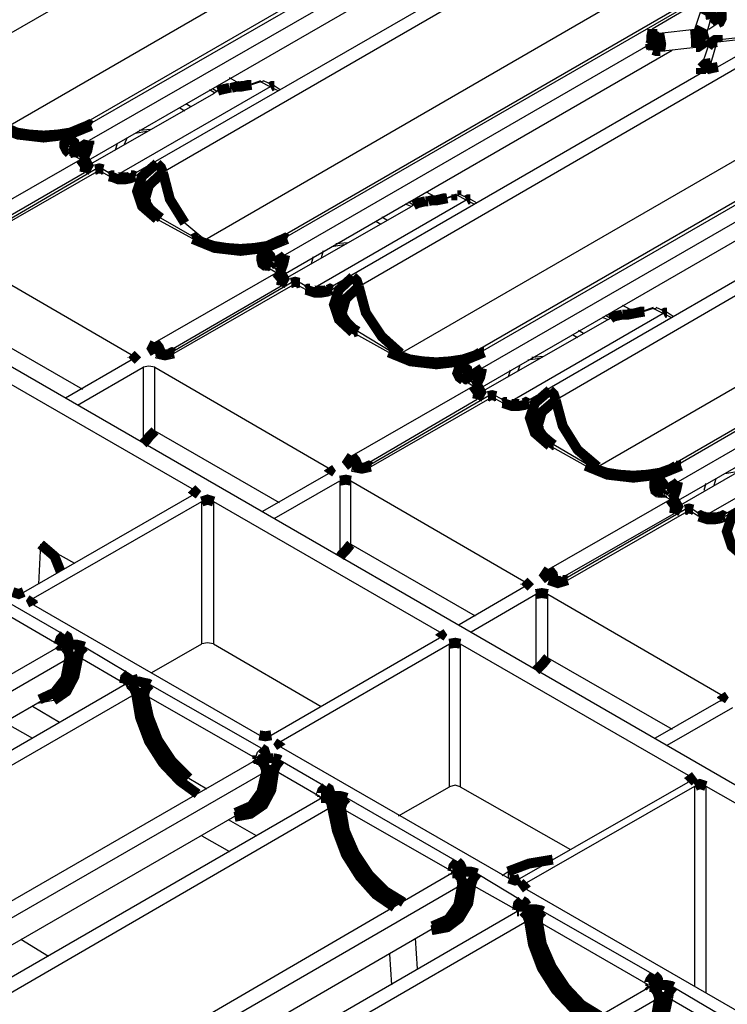
# Model space of a CAD drawing. Extents: x 0.5 to 10.6, y 1.8 to 8.
# Drawn here: x 8.7 to 9.4, y 3.9 to 4.9 of the extents above; entities that cross this region are included whole.
import ezdxf

# ---------------------------------------------------------------- set-up
doc = ezdxf.new("R2010")
doc.units = 0
doc.header["$MEASUREMENT"] = 0
doc.layers.add('3', color=3, linetype='CONTINUOUS')

msp = doc.modelspace()

# ---------------------------------------------------------------- linework, layer by layer
at = {"layer": '3'}
for p, q in [((9.57185, 4.03642), (7.14665, 5.43701)), ((9.00394, 5.11024), (8.59941, 4.87697)), ((8.64075, 4.81004), (9.08465, 5.06693)), ((8.70079, 4.80413), (9.12008, 5.04626)), ((9.12402, 5.04429), (8.71949, 4.81102)), ((9.08268, 5.00394), (8.72146, 4.79626)), ((8.7185, 4.77559), (9.10433, 4.99803)), ((9.19783, 4.99803), (8.79429, 4.76476)), ((9.14075, 4.97933), (8.7628, 4.76181)), ((8.83563, 4.69783), (9.27953, 4.95472)), ((8.89567, 4.69193), (9.31496, 4.93406)), ((9.31791, 4.93209), (8.91339, 4.69882)), ((9.32087, 4.9311), (9.27854, 4.9065)), ((9.32087, 4.9065), (9.32776, 4.92717)), ((9.33071, 4.89567), (9.33661, 4.91634)), ((9.33465, 4.9065), (9.3435, 4.9124)), ((9.27854, 4.9065), (9.28445, 4.90354)), ((9.28445, 4.90354), (9.28543, 4.90256)), ((9.28543, 4.90256), (9.32087, 4.9065)), ((9.27657, 4.89173), (8.91535, 4.68307)), ((9.34252, 4.8937), (9.33661, 4.87303)), ((9.37795, 4.89961), (9.34252, 4.89567)), ((9.3435, 4.8937), (9.34252, 4.8937)), ((9.37894, 4.89764), (9.3435, 4.8937)), ((9.3435, 4.86909), (9.38583, 4.8937)), ((8.91339, 4.66339), (9.29823, 4.88583)), ((9.39272, 4.88583), (8.98819, 4.65157)), ((9.27756, 4.88681), (9.27953, 4.88583)), ((9.28642, 4.88484), (9.32185, 4.88878)), ((9.33366, 4.88878), (9.32677, 4.86811)), ((9.33661, 4.87303), (9.3435, 4.86909)), ((9.33465, 4.86713), (8.95768, 4.64961)), ((8.87402, 4.85039), (8.86024, 4.85827)), ((8.89075, 4.85531), (8.87992, 4.85138)), ((8.89075, 4.85433), (8.88189, 4.85138)), ((8.89075, 4.85433), (8.88976, 4.85531)), ((8.89075, 4.85433), (8.8937, 4.85531)), ((8.90059, 4.84941), (8.89075, 4.85433)), ((8.90453, 4.85039), (8.8937, 4.85531)), ((8.90059, 4.84941), (8.74705, 4.76083)), ((8.84547, 4.8435), (8.84055, 4.84646)), ((8.84843, 4.84449), (8.8435, 4.84744)), ((8.84843, 4.84547), (8.84449, 4.84252)), ((8.90846, 4.84547), (8.90059, 4.84941)), ((8.91043, 4.84646), (8.90453, 4.85039)), ((8.84449, 4.84252), (8.72047, 4.77165)), ((9.02953, 4.58563), (9.47441, 4.84252)), ((8.81102, 4.82874), (8.81594, 4.82579)), ((8.82185, 4.82972), (8.81693, 4.83268)), ((9.08957, 4.57972), (9.50886, 4.82185)), ((9.5128, 4.81988), (9.10827, 4.58661)), ((8.70177, 4.79823), (8.72343, 4.81102)), ((8.77854, 4.80512), (8.76673, 4.80315)), ((8.78248, 4.80709), (8.77067, 4.8061)), ((8.75886, 4.79921), (8.75591, 4.79232)), ((8.71654, 4.77854), (8.70571, 4.78445)), ((8.74902, 4.79331), (8.74705, 4.78642)), ((8.59252, 4.70866), (8.7126, 4.77756)), ((8.7126, 4.77756), (8.70177, 4.78346)), ((9.47146, 4.77953), (9.11024, 4.57087)), ((8.72736, 4.76772), (8.60728, 4.69783)), ((8.7313, 4.76673), (8.61122, 4.69783)), ((8.74114, 4.76083), (8.7313, 4.76673)), ((8.74508, 4.76181), (8.73524, 4.76772)), ((8.78839, 4.77362), (8.76673, 4.76083)), ((9.10827, 4.55118), (9.49311, 4.77362)), ((9.58661, 4.77362), (9.18307, 4.53937)), ((8.59941, 4.69685), (8.71654, 4.76476)), ((9.52953, 4.75492), (9.15157, 4.53642)), ((9.09449, 4.7372), (8.94094, 4.64862)), ((9.06791, 4.73819), (9.05512, 4.74508)), ((9.08465, 4.74311), (9.0748, 4.73917)), ((9.07579, 4.73917), (9.0748, 4.73917)), ((9.08563, 4.74213), (9.07579, 4.73917)), ((9.08563, 4.74213), (9.08858, 4.74311)), ((9.09449, 4.7372), (9.08563, 4.74213)), ((9.09843, 4.73819), (9.0876, 4.74311)), ((9.10236, 4.73327), (9.09449, 4.7372)), ((9.10531, 4.73425), (9.09843, 4.73819)), ((9.03937, 4.73031), (8.91535, 4.65945)), ((9.03937, 4.7313), (9.03445, 4.73327)), ((9.04232, 4.73228), (9.0374, 4.73524)), ((9.04232, 4.73228), (9.03937, 4.73031)), ((9.22441, 4.47343), (9.66831, 4.73031)), ((8.79035, 4.71949), (8.78839, 4.7185)), ((8.82382, 4.69882), (8.78839, 4.7185)), ((8.79232, 4.71949), (8.79035, 4.71949)), ((8.82776, 4.69882), (8.79232, 4.71949)), ((9.00492, 4.71654), (9.00984, 4.71358)), ((9.01575, 4.71752), (9.01083, 4.72047)), ((8.83563, 4.69783), (8.81594, 4.71457)), ((9.28445, 4.46752), (9.70374, 4.70965)), ((9.70669, 4.70768), (9.30217, 4.47441)), ((8.84547, 4.69193), (8.83563, 4.69783)), ((8.89665, 4.68602), (8.91732, 4.69882)), ((8.95276, 4.68701), (8.95079, 4.68012)), ((8.97343, 4.69291), (8.96161, 4.69094)), ((8.97736, 4.69488), (8.96555, 4.6939)), ((8.59154, 4.68406), (8.7628, 4.58465)), ((8.91535, 4.68307), (8.90157, 4.67126)), ((8.94291, 4.6811), (8.94094, 4.67421)), ((8.9065, 4.66535), (8.89665, 4.67126)), ((8.89961, 4.67224), (8.90059, 4.67323)), ((8.91142, 4.66634), (8.90059, 4.67224)), ((8.78642, 4.59646), (8.9065, 4.66535)), ((8.98228, 4.66142), (8.96161, 4.64862)), ((9.30217, 4.43898), (9.68701, 4.66142)), ((9.66634, 4.66732), (9.30413, 4.45866)), ((8.79429, 4.58465), (8.91142, 4.65256)), ((8.92126, 4.65551), (8.80118, 4.58563)), ((8.9252, 4.65453), (8.80512, 4.58563)), ((8.93602, 4.64862), (8.9252, 4.65453)), ((8.93996, 4.64961), (8.93012, 4.65551)), ((9.72343, 4.64272), (9.34646, 4.42421)), ((9.2628, 4.62598), (9.24902, 4.63287)), ((9.27953, 4.63091), (9.2687, 4.62697)), ((9.27953, 4.62992), (9.27067, 4.62697)), ((9.27953, 4.62992), (9.27854, 4.63091)), ((9.28937, 4.625), (9.27953, 4.62992)), ((9.27953, 4.62992), (9.28248, 4.62992)), ((9.29331, 4.62598), (9.28248, 4.63091)), ((8.59154, 4.62106), (8.71457, 4.5502)), ((9.28937, 4.625), (9.13583, 4.53642)), ((9.23425, 4.61909), (9.22933, 4.62106)), ((9.2372, 4.62008), (9.23228, 4.62303)), ((9.2372, 4.62008), (9.23327, 4.61811)), ((9.29724, 4.62106), (9.28937, 4.625)), ((9.29921, 4.62205), (9.29331, 4.62598)), ((9.23327, 4.61811), (9.10925, 4.54724)), ((9.01772, 4.58661), (8.98228, 4.6063)), ((9.02165, 4.58661), (8.9872, 4.60728)), ((9.1998, 4.60433), (9.20472, 4.60138)), ((9.21063, 4.60531), (9.20571, 4.60827)), ((8.59744, 4.58169), (8.82283, 4.45177)), ((8.7628, 4.58465), (8.7628, 4.57874)), ((8.7874, 4.58563), (8.78642, 4.58563)), ((8.79134, 4.58563), (8.79035, 4.58563)), ((8.79232, 4.58661), (8.79134, 4.58563)), ((8.79232, 4.58661), (8.79331, 4.58661)), ((8.79331, 4.58661), (8.79232, 4.58661)), ((8.80118, 4.58563), (8.79921, 4.58465)), ((9.04035, 4.57972), (9.02953, 4.58563)), ((9.09055, 4.57382), (9.1122, 4.58661)), ((9.16732, 4.58071), (9.15551, 4.57874)), ((9.17126, 4.58268), (9.15945, 4.58169)), ((8.7628, 4.57874), (8.69783, 4.54134)), ((8.70965, 4.53445), (8.77461, 4.57185)), ((8.78051, 4.57283), (8.77461, 4.57185)), ((8.77461, 4.57185), (8.77461, 4.49705)), ((8.78642, 4.57185), (8.78051, 4.57283)), ((8.78642, 4.57185), (8.95768, 4.47244)), ((8.78642, 4.50886), (8.78642, 4.57185)), ((9.11024, 4.57087), (9.09547, 4.55906)), ((9.14764, 4.57382), (9.14567, 4.56791)), ((9.1378, 4.5689), (9.13583, 4.56201)), ((8.9813, 4.48425), (9.10138, 4.55315)), ((9.10138, 4.55315), (9.09154, 4.55906)), ((9.10531, 4.55413), (9.09547, 4.56004)), ((9.11614, 4.54331), (8.99606, 4.47343)), ((9.12008, 4.54232), (9, 4.47343)), ((9.13091, 4.53642), (9.12008, 4.54232)), ((9.13484, 4.5374), (9.12402, 4.54331)), ((9.17717, 4.54921), (9.15551, 4.53642)), ((8.98917, 4.47244), (9.10531, 4.54035)), ((9.48327, 4.5128), (9.32972, 4.42421)), ((8.78642, 4.50886), (8.90945, 4.43799)), ((9.42815, 4.50591), (9.30413, 4.43406)), ((9.2126, 4.47441), (9.17717, 4.49409)), ((9.21654, 4.47441), (9.1811, 4.49508)), ((8.9872, 4.47441), (8.98622, 4.47343)), ((9.23425, 4.46752), (9.22441, 4.47343)), ((9.28543, 4.46161), (9.30709, 4.47441)), ((8.95768, 4.46654), (8.89272, 4.42913)), ((8.95768, 4.47244), (8.95768, 4.46654)), ((9.3622, 4.4685), (9.35039, 4.46654)), ((8.90453, 4.42224), (8.96949, 4.45965)), ((8.96949, 4.45965), (8.96949, 4.38484)), ((8.98031, 4.45965), (9.15157, 4.36024)), ((8.98031, 4.39665), (8.98031, 4.45965)), ((9.30413, 4.45866), (9.29035, 4.44685)), ((9.33169, 4.45669), (9.32972, 4.4498)), ((9.34154, 4.46161), (9.33957, 4.45472)), ((8.6565, 4.34941), (8.82283, 4.44488)), ((8.82283, 4.44488), (8.82283, 4.45177)), ((9.29626, 4.44094), (9.28543, 4.44685)), ((9.3002, 4.44193), (9.28937, 4.44783)), ((8.66634, 4.3435), (8.83268, 4.43898)), ((8.83268, 4.29823), (8.83268, 4.43898)), ((8.84449, 4.43898), (9.06791, 4.31004)), ((8.84449, 4.43898), (8.84449, 4.29823)), ((9.17618, 4.37205), (9.29626, 4.44094)), ((9.37205, 4.43602), (9.35039, 4.42421)), ((9.18307, 4.36024), (9.3002, 4.42717)), ((9.31102, 4.4311), (9.18996, 4.36122)), ((9.31496, 4.43012), (9.19488, 4.36122)), ((9.3248, 4.42421), (9.31496, 4.43012)), ((9.32874, 4.42421), (9.3189, 4.4311)), ((8.67323, 4.39665), (8.67126, 4.35728)), ((8.67323, 4.39665), (8.70669, 4.37795)), ((8.98031, 4.39665), (9.10335, 4.32579)), ((8.5876, 4.37008), (8.69685, 4.30709)), ((8.69094, 4.29724), (8.58169, 4.36024)), ((9.15157, 4.36024), (9.15157, 4.35433)), ((9.1811, 4.3622), (9.18012, 4.36122)), ((9.1811, 4.3622), (9.18209, 4.3622)), ((9.18209, 4.3622), (9.1811, 4.3622)), ((9.15157, 4.35433), (9.0876, 4.31693)), ((9.09941, 4.31004), (9.16339, 4.34744)), ((9.16339, 4.34744), (9.16339, 4.27264)), ((9.1752, 4.34744), (9.34646, 4.24803)), ((9.1752, 4.28445), (9.1752, 4.34744)), ((8.66634, 4.3435), (8.66732, 4.33661)), ((8.66634, 4.33661), (8.88976, 4.20768)), ((9.06791, 4.30413), (9.06791, 4.31004)), ((8.69094, 4.29429), (8.69094, 4.29724)), ((8.69882, 4.29724), (8.69685, 4.29528)), ((8.78346, 4.26969), (8.83268, 4.29823)), ((8.83858, 4.29921), (8.83268, 4.29823)), ((8.84449, 4.29823), (8.83858, 4.29921)), ((8.84449, 4.29823), (8.95079, 4.23622)), ((8.90157, 4.20768), (9.06791, 4.30413)), ((8.91142, 4.20177), (9.07776, 4.29823)), ((9.07776, 4.1565), (9.07776, 4.29823)), ((9.08858, 4.29823), (9.31398, 4.16831)), ((9.08858, 4.29823), (9.08858, 4.1565)), ((8.69291, 4.29626), (8.33465, 4.08957)), ((8.71654, 4.29528), (8.76083, 4.2687)), ((8.70177, 4.28445), (8.39567, 4.10728)), ((8.71063, 4.28543), (8.70866, 4.28543)), ((8.75591, 4.25886), (8.71063, 4.28543)), ((9.1752, 4.28445), (9.29823, 4.21358)), ((8.76083, 4.2687), (8.76378, 4.26673)), ((8.75591, 4.25689), (8.75591, 4.25886)), ((8.75689, 4.25787), (8.75591, 4.25886)), ((8.75787, 4.25886), (8.75689, 4.25787)), ((8.76772, 4.24902), (8.40945, 4.04232)), ((8.75689, 4.25787), (8.44685, 4.07874)), ((8.75689, 4.25787), (8.75591, 4.25787)), ((8.76083, 4.25787), (8.76181, 4.25787)), ((8.7815, 4.25787), (8.89173, 4.19488)), ((8.39173, 4.07874), (8.68307, 4.24705)), ((8.68602, 4.24213), (8.67028, 4.23917)), ((8.88583, 4.18504), (8.77559, 4.24803)), ((9.34646, 4.24213), (9.2815, 4.20472)), ((9.34646, 4.24803), (9.34646, 4.24114)), ((8.69193, 4.22047), (8.66535, 4.23622)), ((9.29331, 4.19783), (9.35827, 4.23524)), ((8.6378, 4.22047), (8.66535, 4.20472)), ((8.91142, 4.20177), (8.91142, 4.19587)), ((8.88583, 4.18504), (8.8878, 4.19094)), ((8.8878, 4.19094), (8.89173, 4.19488)), ((8.91142, 4.19587), (9.13681, 4.06594)), ((8.8878, 4.18406), (8.52953, 3.97736)), ((8.88583, 4.18209), (8.88583, 4.18504)), ((8.89173, 4.18307), (8.89075, 4.18307)), ((8.91043, 4.18307), (8.95571, 4.1565)), ((8.89665, 4.17224), (8.58957, 3.99508)), ((8.9498, 4.14665), (8.90453, 4.17323)), ((8.81988, 4.16535), (8.8376, 4.15453)), ((9.14764, 4.06594), (9.31398, 4.16142)), ((9.31398, 4.16142), (9.31398, 4.16831)), ((9.02756, 4.12795), (9.07776, 4.1565)), ((9.08366, 4.15846), (9.07776, 4.1565)), ((9.08858, 4.1565), (9.08366, 4.15846)), ((9.08858, 4.1565), (9.19783, 4.09449)), ((9.15453, 4.06201), (9.32087, 4.15748)), ((9.32087, 3.95965), (9.32087, 4.15748)), ((9.33169, 4.15748), (9.55906, 4.02657)), ((9.33169, 4.15748), (9.33169, 3.95276)), ((8.95177, 4.14567), (8.64173, 3.96654)), ((8.9498, 4.14469), (8.9498, 4.14665)), ((8.95079, 4.14567), (8.9498, 4.14665)), ((8.95571, 4.14567), (8.95669, 4.14567)), ((8.97638, 4.14567), (9.08563, 4.08268)), ((8.96161, 4.13681), (8.60827, 3.93209)), ((8.62894, 3.99114), (8.87795, 4.13484)), ((9.08071, 4.07283), (8.97047, 4.13583)), ((8.88681, 4.10827), (8.85925, 4.12402)), ((8.83268, 4.10827), (8.86024, 4.09252)), ((9.08169, 4.07185), (8.79035, 3.90256)), ((9.07972, 4.06988), (9.08071, 4.07283)), ((9.10531, 4.07087), (9.14961, 4.04429)), ((9.12992, 4.0689), (9.13583, 4.07283)), ((9.13583, 4.07283), (9.13583, 4.06594)), ((9.09055, 4.06004), (8.80315, 3.8937)), ((9.14469, 4.03445), (9.09941, 4.06004)), ((9.15453, 4.06201), (9.15453, 4.05512)), ((9.15453, 4.05512), (9.38091, 3.92421)), ((9.14469, 4.03248), (9.14469, 4.03445)), ((9.14567, 4.03346), (9.14469, 4.03445)), ((9.1565, 4.02461), (8.79823, 3.81791)), ((9.14567, 4.03346), (8.83563, 3.85433)), ((9.14764, 4.03346), (9.14567, 4.03346)), ((9.15059, 4.03346), (9.14764, 4.03346)), ((9.17028, 4.03346), (9.28051, 3.97047)), ((8.80512, 3.86811), (9.07185, 4.02264)), ((9.27461, 3.96063), (9.16535, 4.02362)), ((8.65354, 4.00591), (8.6811, 3.98917)), ((9.04626, 3.97638), (9.04429, 4.00689)), ((9.0187, 3.99114), (9.02067, 3.96063)), ((9.27657, 3.95866), (8.91831, 3.75197)), ((9.27461, 3.95768), (9.27461, 3.96063)), ((9.28051, 3.95866), (9.27953, 3.95866)), ((9.29921, 3.95866), (9.34449, 3.93209)), ((9.28543, 3.94783), (8.97835, 3.77067)), ((9.33858, 3.92224), (9.29429, 3.94783))]:
    msp.add_line(p, q, dxfattribs=at)
at = {"layer": '3', "const_width": 0.00984}
for points in [[(9.33661, 4.91634), (9.33563, 4.92323), (9.32776, 4.92717)], [(9.33661, 4.91634), (9.3376, 4.91929), (9.33661, 4.92323), (9.33465, 4.92618), (9.33169, 4.92815)], [(9.3435, 4.9124), (9.34547, 4.91339), (9.34646, 4.91535), (9.34744, 4.91732), (9.34744, 4.91929), (9.34744, 4.92126), (9.34646, 4.92323), (9.34547, 4.9252), (9.3435, 4.92618)], [(9.3435, 4.9124), (9.34252, 4.91437), (9.3376, 4.91831)], [(9.27854, 4.9065), (9.27854, 4.90354), (9.27756, 4.89961), (9.27756, 4.89665), (9.27756, 4.89469), (9.27657, 4.89173)], [(9.33071, 4.89567), (9.32874, 4.90256), (9.32087, 4.9065)], [(9.32185, 4.88878), (9.32185, 4.89567), (9.32087, 4.9065)], [(9.27953, 4.88583), (9.27854, 4.89469), (9.28445, 4.90354)], [(9.28642, 4.88484), (9.2874, 4.89173), (9.28543, 4.90256)], [(9.27756, 4.8878), (9.27657, 4.88976), (9.27657, 4.89173)], [(9.32185, 4.88878), (9.32382, 4.88878), (9.32677, 4.89075), (9.32972, 4.89272), (9.33071, 4.89567)], [(9.34252, 4.89567), (9.34055, 4.89567), (9.3376, 4.8937), (9.33465, 4.89075), (9.33366, 4.88878)], [(9.33366, 4.88878), (9.33661, 4.89272), (9.34252, 4.8937)], [(9.34252, 4.89567), (9.3435, 4.89567), (9.3435, 4.8937)], [(9.27953, 4.88583), (9.28248, 4.88484), (9.28543, 4.88484), (9.28642, 4.88484)], [(9.32677, 4.86811), (9.33071, 4.87205), (9.33661, 4.87303)], [(9.32677, 4.86811), (9.32677, 4.86417), (9.32677, 4.8622)], [(9.33071, 4.86417), (9.33366, 4.86909), (9.33661, 4.87303)], [(9.33465, 4.86713), (9.33858, 4.86811), (9.3435, 4.86909)], [(8.86024, 4.84843), (8.85138, 4.84646), (8.84843, 4.84547)], [(8.8622, 4.84843), (8.86122, 4.84843), (8.86024, 4.84843)], [(8.88189, 4.85138), (8.87598, 4.85039), (8.87106, 4.84941), (8.86614, 4.84941), (8.8622, 4.84843)], [(8.87106, 4.85039), (8.86614, 4.84941), (8.86516, 4.84941)], [(8.87992, 4.85138), (8.87894, 4.85138), (8.875, 4.85039), (8.87106, 4.85039)], [(8.88189, 4.85138), (8.88091, 4.85138), (8.87992, 4.85138)], [(8.90059, 4.84941), (8.90256, 4.85039), (8.90453, 4.85039)], [(8.72343, 4.81102), (8.70177, 4.80217), (8.67618, 4.79921), (8.65059, 4.80217), (8.62894, 4.81102)], [(8.70276, 4.80413), (8.68996, 4.80217), (8.67618, 4.80118), (8.6624, 4.80217), (8.64961, 4.80413), (8.63878, 4.80906), (8.63287, 4.81102)], [(8.71949, 4.81102), (8.71457, 4.80906), (8.70276, 4.80413)], [(8.72343, 4.81102), (8.72146, 4.81201), (8.71949, 4.81102)], [(8.70177, 4.78346), (8.69882, 4.78642), (8.69685, 4.79035), (8.69685, 4.79331), (8.6998, 4.79724), (8.70177, 4.79823)], [(8.70177, 4.79823), (8.70669, 4.79429), (8.70768, 4.78839)], [(8.72146, 4.79626), (8.72146, 4.79528), (8.70669, 4.78346)], [(8.70669, 4.78543), (8.7185, 4.79331), (8.72146, 4.79528), (8.72146, 4.79626)], [(8.72146, 4.79626), (8.71949, 4.78642), (8.71555, 4.77854)], [(8.70177, 4.78346), (8.70472, 4.78445), (8.70571, 4.78445)], [(8.70768, 4.78839), (8.70571, 4.78642), (8.70472, 4.78445)], [(8.70669, 4.78445), (8.70571, 4.78445), (8.70472, 4.78543)], [(8.70472, 4.78445), (8.70571, 4.78445), (8.70571, 4.78543)], [(8.70669, 4.78543), (8.70768, 4.78642), (8.70768, 4.78839)], [(8.70669, 4.78543), (8.70669, 4.78445), (8.70669, 4.78346)], [(8.7126, 4.77756), (8.71457, 4.77854), (8.71654, 4.77854)], [(8.7126, 4.77756), (8.71752, 4.77067), (8.71654, 4.76476)], [(8.71654, 4.76476), (8.72047, 4.77165), (8.71654, 4.77854)], [(8.78839, 4.7185), (8.77362, 4.7313), (8.7687, 4.74606), (8.77362, 4.76083), (8.78839, 4.77362)], [(8.79429, 4.76476), (8.79232, 4.76969), (8.78839, 4.77362)], [(8.73524, 4.76772), (8.7313, 4.7687), (8.72736, 4.76772)], [(8.7313, 4.76673), (8.72933, 4.76772), (8.72736, 4.76772)], [(8.7313, 4.76673), (8.73327, 4.76772), (8.73524, 4.76772)], [(8.74114, 4.76083), (8.74409, 4.76181), (8.74606, 4.76181)], [(8.76673, 4.76083), (8.76181, 4.75886), (8.75689, 4.75787), (8.75, 4.75787), (8.74508, 4.75984), (8.74114, 4.76083)], [(8.7628, 4.76181), (8.76181, 4.76083), (8.75984, 4.75984), (8.75591, 4.75984), (8.75197, 4.75984), (8.74803, 4.75984), (8.74606, 4.76083), (8.74606, 4.76181)], [(8.76673, 4.76083), (8.76476, 4.76181), (8.7628, 4.76181)], [(8.79429, 4.76476), (8.78051, 4.75197), (8.77657, 4.73819)], [(8.81594, 4.71457), (8.80118, 4.73819), (8.79429, 4.76476)], [(9.08563, 4.74213), (9.08465, 4.74213), (9.08465, 4.74311)], [(8.79232, 4.71949), (8.78839, 4.72244), (8.7815, 4.72835), (8.77756, 4.73425), (8.77756, 4.73819)], [(9.05413, 4.73622), (9.04626, 4.73425), (9.04232, 4.73228)], [(9.05709, 4.73622), (9.05512, 4.73622), (9.05413, 4.73622)], [(9.07579, 4.73917), (9.07087, 4.73819), (9.06594, 4.7372), (9.06102, 4.7372), (9.05709, 4.73622)], [(9.0748, 4.73917), (9.07283, 4.73917), (9.0689, 4.73819), (9.06496, 4.7372), (9.06102, 4.7372), (9.05906, 4.7372)], [(9.09449, 4.7372), (9.09646, 4.73819), (9.09843, 4.73819)], [(8.82382, 4.69882), (8.82579, 4.6998), (8.82776, 4.69882)], [(8.91732, 4.69882), (8.89567, 4.68996), (8.87106, 4.68701), (8.84547, 4.68996), (8.82382, 4.69882)], [(8.91339, 4.69882), (8.90846, 4.69685), (8.89764, 4.69193), (8.88484, 4.68996), (8.87106, 4.68898), (8.85728, 4.68996), (8.84449, 4.69193), (8.83268, 4.69587), (8.82776, 4.69882)], [(8.91732, 4.69882), (8.91535, 4.6998), (8.91339, 4.69882)], [(8.89665, 4.67126), (8.89272, 4.67421), (8.89173, 4.67815), (8.89173, 4.6811), (8.8937, 4.68504), (8.89665, 4.68602)], [(8.89665, 4.68602), (8.90059, 4.68209), (8.90256, 4.67618)], [(8.90059, 4.67323), (8.91339, 4.6811), (8.91535, 4.68307)], [(8.91535, 4.68307), (8.91339, 4.67421), (8.91043, 4.66634)], [(8.89665, 4.67126), (8.89862, 4.67224), (8.90059, 4.67224)], [(8.90256, 4.67618), (8.90059, 4.67421), (8.89961, 4.67224)], [(8.90059, 4.67224), (8.89961, 4.67224), (8.89961, 4.67323)], [(8.90059, 4.67323), (8.90157, 4.67421), (8.90256, 4.67618)], [(8.90059, 4.67323), (8.90059, 4.67224), (8.90157, 4.67126)], [(8.9065, 4.66535), (8.90945, 4.66634), (8.91142, 4.66634)], [(8.9065, 4.66535), (8.9124, 4.65846), (8.91142, 4.65256)], [(8.91043, 4.65256), (8.91437, 4.65945), (8.91043, 4.66634)], [(8.92913, 4.65551), (8.9252, 4.6565), (8.92126, 4.65551)], [(8.9252, 4.65453), (8.92323, 4.65551), (8.92126, 4.65551)], [(8.9252, 4.65453), (8.92815, 4.65551), (8.93012, 4.65551)], [(8.98228, 4.6063), (8.9685, 4.61909), (8.96358, 4.63386), (8.9685, 4.64862), (8.98228, 4.66142)], [(8.98819, 4.65157), (8.98622, 4.65748), (8.98228, 4.66142)], [(8.93602, 4.64862), (8.93799, 4.64961), (8.93996, 4.64961)], [(8.96161, 4.64862), (8.95669, 4.64665), (8.95079, 4.64567), (8.94488, 4.64567), (8.93898, 4.64764), (8.93602, 4.64862)], [(8.95768, 4.64961), (8.95669, 4.64862), (8.95374, 4.64764), (8.95079, 4.64764), (8.94685, 4.64764), (8.94291, 4.64764), (8.93996, 4.64862), (8.93996, 4.64961)], [(8.96161, 4.64862), (8.95965, 4.64961), (8.95768, 4.64862)], [(8.98819, 4.65157), (8.97539, 4.63976), (8.97146, 4.62598)], [(9.02953, 4.58563), (9.01083, 4.60236), (8.99508, 4.62598), (8.98819, 4.65157)], [(8.9872, 4.60728), (8.98228, 4.61024), (8.97638, 4.61614), (8.97244, 4.62205), (8.97146, 4.62598)], [(9.24902, 4.62402), (9.24016, 4.62205), (9.2372, 4.62008)], [(9.25098, 4.62402), (9.25, 4.62402), (9.24902, 4.62402)], [(9.27067, 4.62697), (9.26476, 4.62598), (9.25984, 4.625), (9.25492, 4.62402), (9.25098, 4.62402)], [(9.2687, 4.62697), (9.26772, 4.62697), (9.26378, 4.62598), (9.25984, 4.625), (9.25591, 4.625), (9.25394, 4.625)], [(9.27067, 4.62697), (9.26969, 4.62697), (9.2687, 4.62697)], [(9.28937, 4.625), (9.29134, 4.62598), (9.29331, 4.62598)], [(8.9872, 4.60728), (8.98524, 4.60728), (8.98228, 4.6063)], [(8.78642, 4.58563), (8.78346, 4.59055), (8.78642, 4.59646)], [(8.78642, 4.59646), (8.79035, 4.59154), (8.79232, 4.58661)], [(8.7628, 4.57874), (8.76575, 4.58169), (8.7628, 4.58465)], [(8.78642, 4.58563), (8.78937, 4.58661), (8.79035, 4.58563)], [(8.7874, 4.58563), (8.78937, 4.58661), (8.79134, 4.58563)], [(8.80512, 4.58563), (8.79626, 4.58366), (8.7874, 4.58563)], [(8.79921, 4.58465), (8.79626, 4.58465), (8.79331, 4.58465), (8.79134, 4.58563)], [(8.80512, 4.58563), (8.80315, 4.58661), (8.80118, 4.58563)], [(9.1122, 4.58661), (9.09055, 4.57776), (9.06496, 4.5748), (9.03937, 4.57776), (9.01772, 4.58661)], [(9.01772, 4.58661), (9.02067, 4.58661), (9.02165, 4.58661)], [(9.10827, 4.58661), (9.10335, 4.58366), (9.09154, 4.57972), (9.07874, 4.57776), (9.06496, 4.57677), (9.05118, 4.57776), (9.03839, 4.57972), (9.02756, 4.58366), (9.02165, 4.58661)], [(9.1122, 4.58661), (9.11024, 4.58661), (9.10827, 4.58661)], [(9.09154, 4.55906), (9.0876, 4.56201), (9.08563, 4.56594), (9.08661, 4.5689), (9.08858, 4.57185), (9.09055, 4.57382)], [(9.09055, 4.57382), (9.09547, 4.56988), (9.09646, 4.56398)], [(9.09547, 4.56102), (9.10728, 4.5689), (9.11024, 4.57087)], [(9.11024, 4.57087), (9.10827, 4.56201), (9.10433, 4.55413)], [(9.09154, 4.55906), (9.0935, 4.56004), (9.09547, 4.56004)], [(9.09646, 4.56398), (9.09449, 4.56201), (9.0935, 4.56004)], [(9.09547, 4.56004), (9.09449, 4.56004), (9.0935, 4.56102)], [(9.0935, 4.55906), (9.09449, 4.56004), (9.09547, 4.56102)], [(9.09547, 4.56102), (9.09646, 4.56201), (9.09646, 4.56398)], [(9.09547, 4.56102), (9.09547, 4.56004), (9.09547, 4.55906)], [(9.10138, 4.55315), (9.10335, 4.55413), (9.10531, 4.55413)], [(9.10138, 4.55315), (9.1063, 4.54626), (9.10531, 4.54035)], [(9.10531, 4.54035), (9.10925, 4.54724), (9.10531, 4.55413)], [(9.17717, 4.49409), (9.1624, 4.50689), (9.15748, 4.52165), (9.1624, 4.53642), (9.17717, 4.54921)], [(9.18307, 4.53937), (9.1811, 4.54528), (9.17717, 4.54921)], [(9.12402, 4.54331), (9.12008, 4.54429), (9.11614, 4.54331)], [(9.12008, 4.54232), (9.11811, 4.54331), (9.11614, 4.54331)], [(9.12008, 4.54232), (9.12205, 4.54331), (9.12402, 4.54331)], [(9.13091, 4.53642), (9.13287, 4.5374), (9.13484, 4.5374)], [(9.15551, 4.53642), (9.15157, 4.53445), (9.14567, 4.53346), (9.13976, 4.53346), (9.13386, 4.53543), (9.13091, 4.53642)], [(9.15157, 4.5374), (9.15157, 4.53642), (9.14862, 4.53543), (9.14469, 4.53543), (9.14075, 4.53543), (9.1378, 4.53543), (9.13484, 4.53642), (9.13484, 4.5374)], [(9.15551, 4.53642), (9.15354, 4.5374), (9.15157, 4.53642)], [(9.18307, 4.53937), (9.16929, 4.52756), (9.16535, 4.51378)], [(9.22441, 4.47343), (9.20472, 4.49016), (9.18996, 4.51378), (9.18307, 4.53937)], [(8.77461, 4.49606), (8.77756, 4.49902), (8.78051, 4.50295), (8.78543, 4.50787), (8.78642, 4.50886)], [(9.1811, 4.49508), (9.17717, 4.49803), (9.17028, 4.50394), (9.16634, 4.50984), (9.16634, 4.51378)], [(9.1811, 4.49508), (9.17913, 4.49508), (9.17717, 4.49409)], [(8.9813, 4.47343), (8.97736, 4.47835), (8.9813, 4.48425)], [(8.9813, 4.48425), (8.98524, 4.47933), (8.9872, 4.47441)], [(8.95768, 4.46654), (8.95965, 4.46949), (8.95768, 4.47244)], [(8.9813, 4.47343), (8.98425, 4.47441), (8.98524, 4.47343)], [(8.9813, 4.47343), (8.98327, 4.47441), (8.98524, 4.47343)], [(9, 4.47343), (8.99114, 4.47146), (8.9813, 4.47343)], [(8.99606, 4.47343), (8.99311, 4.47244), (8.99114, 4.47244), (8.98819, 4.47244), (8.98524, 4.47343)], [(9, 4.47343), (8.99803, 4.47441), (8.99606, 4.47343)], [(9.30709, 4.47441), (9.28543, 4.46555), (9.25984, 4.4626), (9.23425, 4.46555), (9.2126, 4.47441)], [(9.2126, 4.47441), (9.21457, 4.47441), (9.21654, 4.47441)], [(9.24606, 4.46555), (9.23327, 4.46752), (9.22146, 4.47146), (9.21654, 4.47441)], [(9.30217, 4.47441), (9.29724, 4.47146), (9.28642, 4.46752), (9.27362, 4.46555), (9.25984, 4.46457), (9.24606, 4.46555)], [(9.30709, 4.47441), (9.30413, 4.47441), (9.30217, 4.47441)], [(8.98031, 4.45965), (8.97539, 4.46063), (8.96949, 4.45965)], [(9.28543, 4.44685), (9.2815, 4.4498), (9.28051, 4.45374), (9.28051, 4.45669), (9.28346, 4.45965), (9.28543, 4.46161)], [(9.28543, 4.46161), (9.28937, 4.45669), (9.29134, 4.45079)], [(9.28937, 4.44882), (9.30217, 4.45669), (9.30413, 4.45866)], [(9.30413, 4.45866), (9.30217, 4.4498), (9.29921, 4.44193)], [(8.82283, 4.45177), (8.82579, 4.44882), (8.82283, 4.44488)], [(9.29134, 4.45079), (9.28937, 4.4498), (9.28839, 4.44783)], [(9.28937, 4.44783), (9.28839, 4.44783), (9.28839, 4.44882)], [(9.28937, 4.44882), (9.29035, 4.4498), (9.29134, 4.45079)], [(9.28937, 4.44882), (9.28937, 4.44783), (9.29035, 4.44685)], [(8.83268, 4.43898), (8.83858, 4.44094), (8.84449, 4.43898)], [(9.28543, 4.44685), (9.2874, 4.44783), (9.28937, 4.44783)], [(9.28839, 4.44685), (9.28839, 4.44783), (9.28937, 4.44783)], [(9.29626, 4.44094), (9.29823, 4.44193), (9.3002, 4.44193)], [(9.29626, 4.44094), (9.30118, 4.43406), (9.3002, 4.42717)], [(9.3002, 4.42717), (9.30413, 4.43406), (9.3002, 4.44094)], [(9.3189, 4.4311), (9.31496, 4.43209), (9.31102, 4.4311)], [(9.31496, 4.43012), (9.31201, 4.4311), (9.31102, 4.4311)], [(9.31496, 4.43012), (9.31693, 4.4311), (9.3189, 4.4311)], [(9.37205, 4.38189), (9.35728, 4.39469), (9.35236, 4.40945), (9.35728, 4.42421), (9.37205, 4.43602)], [(9.3248, 4.42421), (9.32677, 4.4252), (9.32874, 4.42421)], [(9.35039, 4.42421), (9.34547, 4.42224), (9.33957, 4.42126), (9.33366, 4.42126), (9.32776, 4.42323), (9.3248, 4.42421)], [(9.34646, 4.42421), (9.34547, 4.42421), (9.34252, 4.42323), (9.33957, 4.42323), (9.33563, 4.42323), (9.33169, 4.42323), (9.32972, 4.42421), (9.32874, 4.42421)], [(9.35039, 4.42421), (9.34843, 4.4252), (9.34646, 4.42421)], [(8.69291, 4.37008), (8.68701, 4.38484), (8.67323, 4.39665)], [(8.96949, 4.38386), (8.97146, 4.38681), (8.97539, 4.39075), (8.97933, 4.39567), (8.98031, 4.39665)], [(9.17618, 4.36122), (9.17224, 4.36614), (9.17618, 4.37205)], [(9.17618, 4.37205), (9.18012, 4.36713), (9.1811, 4.3622)], [(9.17618, 4.36122), (9.17815, 4.3622), (9.18012, 4.36122)], [(9.19488, 4.36122), (9.18504, 4.35827), (9.17618, 4.36122)], [(9.17618, 4.36122), (9.17815, 4.36122), (9.18012, 4.36122)], [(9.18996, 4.36122), (9.18799, 4.36024), (9.18504, 4.36024), (9.18209, 4.36024), (9.18012, 4.36122)], [(9.19488, 4.36122), (9.19193, 4.36122), (9.18996, 4.36122)], [(9.15157, 4.35433), (9.15453, 4.35728), (9.15157, 4.36024)], [(8.6565, 4.34941), (8.65157, 4.34744), (8.64567, 4.34941)], [(8.66634, 4.33661), (8.66437, 4.34055), (8.66634, 4.3435)], [(9.1752, 4.34744), (9.16929, 4.34843), (9.16339, 4.34744)], [(8.69094, 4.29724), (8.69291, 4.30315), (8.69685, 4.30709)], [(8.69685, 4.30709), (8.6998, 4.30512), (8.70079, 4.30217), (8.70079, 4.29921), (8.69882, 4.29724)], [(9.06791, 4.31004), (9.06988, 4.30709), (9.06791, 4.30413)], [(8.69291, 4.29626), (8.69193, 4.29626), (8.69094, 4.29724)], [(8.6939, 4.29626), (8.69291, 4.29626), (8.69193, 4.29528)], [(8.69291, 4.29626), (8.69488, 4.29626), (8.69685, 4.29528)], [(8.69685, 4.29528), (8.6998, 4.29626), (8.70472, 4.29724), (8.70965, 4.29724), (8.71358, 4.29626), (8.71654, 4.29528)], [(8.69685, 4.29528), (8.70079, 4.29035), (8.70177, 4.28445)], [(8.71654, 4.29528), (8.71161, 4.29035), (8.71063, 4.28543)], [(9.07776, 4.29823), (9.08366, 4.29921), (9.08858, 4.29823)], [(8.67224, 4.24311), (8.68701, 4.25), (8.69783, 4.26378), (8.70177, 4.28445)], [(8.71063, 4.28543), (8.70669, 4.26575), (8.69882, 4.25098), (8.68602, 4.24213)], [(8.70866, 4.28543), (8.70669, 4.28543), (8.70472, 4.28543), (8.70276, 4.28543), (8.70177, 4.28445)], [(9.16339, 4.27165), (9.16634, 4.27461), (9.17028, 4.27854), (9.17421, 4.28346), (9.1752, 4.28445)], [(8.76083, 4.2687), (8.75689, 4.26476), (8.75591, 4.25886)], [(8.76378, 4.26673), (8.76476, 4.26378), (8.76476, 4.26181), (8.7628, 4.25886), (8.76083, 4.25787)], [(8.76083, 4.25787), (8.75886, 4.25886), (8.75689, 4.25787)], [(8.76181, 4.25787), (8.76575, 4.25984), (8.77067, 4.26083), (8.77461, 4.25984), (8.77953, 4.25886), (8.7815, 4.25787)], [(8.76181, 4.25787), (8.76575, 4.25394), (8.76772, 4.24902)], [(8.77559, 4.24803), (8.77756, 4.25394), (8.7815, 4.25787)], [(8.77264, 4.25), (8.77067, 4.25), (8.7687, 4.24902), (8.76772, 4.24902)], [(8.82874, 4.14961), (8.81102, 4.1624), (8.79429, 4.18012), (8.78051, 4.20177), (8.77165, 4.22539), (8.76772, 4.24902)], [(8.77559, 4.24803), (8.77461, 4.24902), (8.77264, 4.25)], [(8.77559, 4.24803), (8.78051, 4.22539), (8.78937, 4.20276), (8.80315, 4.18209), (8.81988, 4.16535)], [(9.34646, 4.24213), (9.34843, 4.24508), (9.34646, 4.24803)], [(8.90157, 4.20768), (8.89567, 4.20669), (8.88976, 4.20768)], [(8.89173, 4.19488), (8.89469, 4.19291), (8.89567, 4.18996), (8.89567, 4.18701), (8.8937, 4.18504), (8.89173, 4.18307)], [(8.91142, 4.19587), (8.90945, 4.19882), (8.91142, 4.20177)], [(8.8878, 4.18406), (8.88681, 4.18406), (8.88583, 4.18504)], [(8.89075, 4.18307), (8.89469, 4.18406), (8.89961, 4.18504), (8.90354, 4.18504)], [(8.90354, 4.18504), (8.90846, 4.18406), (8.91043, 4.18307)], [(8.8878, 4.18406), (8.8878, 4.18307), (8.88681, 4.18307)], [(8.8878, 4.18406), (8.88976, 4.18406), (8.89173, 4.18307)], [(8.89075, 4.18307), (8.89469, 4.17815), (8.89665, 4.17224)], [(8.91043, 4.18307), (8.9065, 4.17815), (8.90453, 4.17323)], [(8.90453, 4.17323), (8.90157, 4.15354), (8.8937, 4.13878), (8.88091, 4.12992), (8.86516, 4.12697)], [(8.86614, 4.13091), (8.88189, 4.1378), (8.89173, 4.15157), (8.89665, 4.17224)], [(8.90453, 4.17323), (8.90354, 4.17323), (8.90157, 4.17323), (8.89961, 4.17323), (8.89764, 4.17323), (8.89665, 4.17224)], [(9.31398, 4.16831), (9.31693, 4.16437), (9.31398, 4.16142)], [(8.95571, 4.1565), (8.95177, 4.15256), (8.9498, 4.14665)], [(8.95571, 4.1565), (8.95866, 4.15453), (8.95965, 4.15157), (8.95965, 4.14961), (8.95768, 4.14665), (8.95571, 4.14567)], [(9.32087, 4.15748), (9.32579, 4.15945), (9.33169, 4.15748)], [(8.95177, 4.14665), (8.95177, 4.14567), (8.95079, 4.14567)], [(8.95669, 4.14567), (8.96063, 4.14764), (8.96457, 4.14764), (8.96949, 4.14764), (8.97343, 4.14665), (8.97638, 4.14567)], [(8.95571, 4.14567), (8.95374, 4.14567), (8.95177, 4.14567)], [(8.95669, 4.14567), (8.96063, 4.14173), (8.96161, 4.13681)], [(8.97047, 4.13583), (8.9685, 4.13681), (8.96654, 4.1378), (8.96457, 4.1378), (8.9626, 4.13681), (8.96161, 4.13681)], [(9.02362, 4.0374), (9.00492, 4.0502), (8.98917, 4.06791), (8.97539, 4.08957), (8.96654, 4.11319), (8.96161, 4.13681)], [(8.97047, 4.13583), (8.97244, 4.14173), (8.97638, 4.14567)], [(8.97047, 4.13583), (8.97441, 4.11319), (8.98425, 4.09055), (8.99803, 4.06988), (9.01476, 4.05315), (9.03248, 4.04232)], [(9.08071, 4.07283), (9.08169, 4.07776), (9.08563, 4.08268)], [(9.08563, 4.08268), (9.08858, 4.07972), (9.08957, 4.07776), (9.08957, 4.0748), (9.0876, 4.07185), (9.08563, 4.07087)], [(9.18012, 4.08465), (9.1565, 4.08071), (9.13583, 4.07283)], [(9.08169, 4.07087), (9.08169, 4.07185), (9.08071, 4.07283)], [(9.08268, 4.07185), (9.08169, 4.07087), (9.08071, 4.07087)], [(9.08169, 4.07185), (9.08366, 4.07185), (9.08563, 4.07087)], [(9.08563, 4.07087), (9.08957, 4.07185), (9.0935, 4.07283), (9.09843, 4.07283), (9.10236, 4.07185), (9.10531, 4.07087)], [(9.08563, 4.07087), (9.08957, 4.06594), (9.09055, 4.06004)], [(9.10531, 4.07087), (9.10138, 4.06594), (9.09941, 4.06004)], [(9.09941, 4.06004), (9.09646, 4.04134), (9.0876, 4.02657), (9.07579, 4.01772), (9.06004, 4.01476)], [(9.06102, 4.0187), (9.07677, 4.02559), (9.08661, 4.03937), (9.09055, 4.06004)], [(9.09941, 4.06004), (9.09744, 4.06102), (9.09547, 4.06102), (9.0935, 4.06102), (9.09154, 4.06102), (9.09055, 4.06004)], [(9.14764, 4.06594), (9.14272, 4.06398), (9.13681, 4.06594)], [(9.15453, 4.05512), (9.15157, 4.05906), (9.15453, 4.06201)], [(9.14961, 4.04429), (9.14567, 4.04035), (9.14469, 4.03445)], [(9.14961, 4.04429), (9.15256, 4.04232), (9.15453, 4.03937)], [(9.15453, 4.03937), (9.15354, 4.0374), (9.15157, 4.03445), (9.15059, 4.03346)], [(9.14665, 4.03346), (9.14567, 4.03346), (9.14469, 4.03346)], [(9.15059, 4.03346), (9.15453, 4.03543), (9.15945, 4.03543), (9.16339, 4.03543), (9.16831, 4.03445), (9.17028, 4.03346)], [(9.15059, 4.03346), (9.15453, 4.02953), (9.1565, 4.02461)], [(9.16535, 4.02362), (9.16634, 4.02953), (9.17028, 4.03346)], [(9.16535, 4.02362), (9.16339, 4.02461), (9.16142, 4.02559), (9.15945, 4.02559), (9.15748, 4.02461), (9.1565, 4.02461)], [(9.21752, 3.9252), (9.1998, 3.93799), (9.18307, 3.95571), (9.16929, 3.97736), (9.16043, 4.00098), (9.1565, 4.02461)], [(9.16535, 4.02362), (9.16929, 4.00098), (9.17913, 3.97835), (9.19291, 3.95768), (9.20866, 3.94094), (9.22638, 3.93012)], [(9.27461, 3.96063), (9.27657, 3.96555), (9.28051, 3.97047)], [(9.28051, 3.97047), (9.28346, 3.96752), (9.28445, 3.96555), (9.28445, 3.9626), (9.28248, 3.95965), (9.28051, 3.95866)], [(9.27657, 3.95866), (9.27559, 3.95965), (9.27461, 3.96063)], [(9.27657, 3.95965), (9.27657, 3.95866), (9.27559, 3.95866)], [(9.27657, 3.95866), (9.27854, 3.95965), (9.28051, 3.95866)], [(9.27953, 3.95866), (9.28346, 3.95965), (9.28839, 3.96063), (9.29232, 3.96063), (9.29724, 3.95965), (9.29921, 3.95866)], [(9.27953, 3.95866), (9.28346, 3.95374), (9.28543, 3.94783)], [(9.29921, 3.95866), (9.29528, 3.95374), (9.29429, 3.94783)], [(9.24803, 3.90551), (9.2628, 3.90846), (9.27461, 3.91634), (9.28248, 3.93012), (9.28543, 3.94783)], [(9.29429, 3.94783), (9.29035, 3.92913), (9.28248, 3.91437), (9.26969, 3.90551), (9.25394, 3.90256)], [(9.29429, 3.94783), (9.29232, 3.94882), (9.29035, 3.94882), (9.28839, 3.94882), (9.28642, 3.94882), (9.28543, 3.94783)]]:
    msp.add_lwpolyline(points, dxfattribs=at)

doc.saveas('drawing.dxf')
